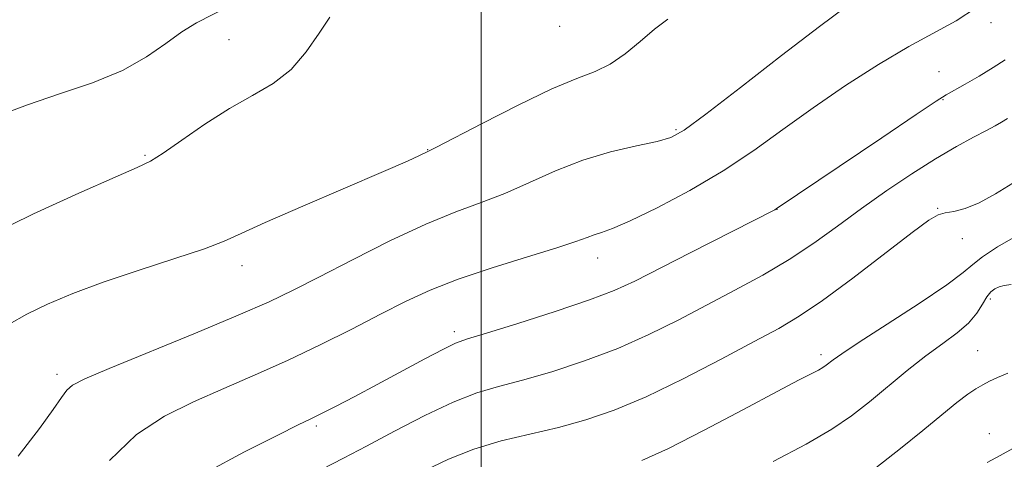
# Model space of a CAD drawing. Extents: x 2094800 to 2097700, y 359800 to 362700.
# Drawn here: x 2095859 to 2096160, y 360305 to 360439 of the extents above; entities that cross this region are included whole.
import ezdxf

# ---------------------------------------------------------------- set-up
doc = ezdxf.new("R2010")
doc.units = 0
doc.header["$MEASUREMENT"] = 0
for name, color, linetype, lineweight in [('32000', 7, 'Continuous', 0), ('DTM SPOT ELEVATION', 2, 'Continuous', 13), ('INDEX CONTOUR', 41, 'Continuous', 13), ('INTERMEDIATE CONTOUR', 44, 'Continuous', 0)]:
    doc.layers.add(name, color=color, linetype=linetype, lineweight=lineweight)

msp = doc.modelspace()

# ---------------------------------------------------------------- linework, layer by layer
at = {"layer": '32000', "flags": 128}
msp.add_lwpolyline([(2096000, 362500), (2096000, 360000)], dxfattribs=at)
at = {"layer": 'DTM SPOT ELEVATION'}
for p in [(2096023.88, 360437.32, 1040.68), (2096155.48, 360438.51, 1046.4), (2095923.03, 360433.29, 1039.02), (2096139.63, 360423.52, 1047.2), (2096140.81, 360414.99, 1048.1), (2096059.4, 360405.81, 1043.78), (2095897.46, 360397.97, 1039.83), (2095983.64, 360399.79, 1041.94), (2096090.15, 360381.56, 1048.02), (2096139.24, 360381.8, 1051.9), (2096146.68, 360372.55, 1052.6), (2096035.52, 360366.73, 1046.62), (2095927.02, 360364.36, 1042.52), (2096155.22, 360354.16, 1056.4), (2095991.78, 360344.22, 1047.61), (2096151.42, 360338.43, 1057.1), (2096103.58, 360337.23, 1053.58), (2095870.62, 360331.19, 1043.55), (2095949.65, 360315.43, 1048.28), (2096154.91, 360313.09, 1059.3)]:
    msp.add_point(p, dxfattribs=at)
at = {"layer": 'INDEX CONTOUR'}
for points in [[(2095953.769, 360440.175, 1040), (2095950.506, 360435.24, 1040), (2095946.637, 360429.547, 1040), (2095942.014, 360424.188, 1040), (2095936.5271, 360419.933, 1040), (2095930.229, 360416.257, 1040), (2095923.215, 360412.309, 1040), (2095915.732, 360407.55, 1040), (2095908.639, 360402.682, 1040), (2095902.949, 360398.715, 1040), (2095899.0781, 360396.256, 1040), (2095895.064, 360394.284, 1040), (2095888.3539, 360391.375, 1040), (2095877.242, 360386.495, 1040), (2095863.432, 360380.1729, 1040), (2095849.4781, 360373.33, 1040)], [(2096160.463, 360409.254, 1050), (2096158.669, 360408.087, 1050), (2096156.7581, 360406.989, 1050), (2096154.082, 360405.577, 1050), (2096150.1271, 360403.518, 1050), (2096144.911, 360400.68, 1050), (2096138.584, 360396.981, 1050), (2096131.351, 360392.41, 1050), (2096123.647, 360387.241, 1050), (2096115.96, 360381.816, 1050), (2096108.632, 360376.435, 1050), (2096101.416, 360371.207, 1050), (2096093.917, 360366.197, 1050), (2096085.849, 360361.4391, 1050), (2096077.356, 360356.853, 1050), (2096060.008, 360347.788, 1050), (2096051.091, 360343.344, 1050), (2096041.6271, 360339.139, 1050), (2096031.515, 360335.32, 1050), (2096021.502, 360332.034, 1050), (2096012.549, 360329.426, 1050), (2096005.236, 360327.482, 1050), (2095998.638, 360325.542, 1050), (2095991.448, 360322.785, 1050), (2095982.795, 360318.683, 1050), (2095973.543, 360313.884, 1050), (2095964.9891, 360309.331, 1050), (2095957.969, 360305.668, 1050), (2095951.485, 360302.3409, 1050)], [(2096162.161, 360308.584, 1060), (2096158.257, 360306.519, 1060), (2096154.331, 360304.368, 1060)]]:
    msp.add_polyline3d(points, dxfattribs=at)
at = {"layer": 'INTERMEDIATE CONTOUR'}
for points in [[(2095922.894, 360443.416, 1038), (2095913.138, 360438.373, 1038), (2095908.704, 360435.67, 1038), (2095903.809, 360432.125, 1038), (2095897.926, 360428.042, 1038), (2095890.537, 360423.923, 1038), (2095881.401, 360420.163, 1038), (2095871.386, 360416.72, 1038), (2095861.641, 360413.446, 1038), (2095853.095, 360410.225, 1038)], [(2096111.505, 360443.478, 1044), (2096103.191, 360437.334, 1044), (2096091.601, 360428.456, 1044), (2096079.026, 360418.716, 1044), (2096068.443, 360410.543, 1044), (2096061.907, 360405.718, 1044), (2096057.803, 360403.439, 1044), (2096053.597, 360402.258, 1044), (2096047.344, 360400.941, 1044), (2096039.455, 360399.104, 1044), (2096030.928, 360396.581, 1044), (2096022.602, 360393.319, 1044), (2096014.665, 360389.745, 1044), (2096007.148, 360386.403, 1044), (2095999.92, 360383.609, 1044), (2095992.218, 360380.759, 1044), (2095983.119, 360377.024, 1044), (2095972.156, 360371.894, 1044), (2095960.673, 360366.151, 1044), (2095950.472, 360360.901, 1044), (2095942.624, 360356.8801, 1044), (2095935.286, 360353.356, 1044), (2095925.888, 360349.224, 1044), (2095912.853, 360343.7841, 1044), (2095886.481, 360332.98, 1044), (2095879.065, 360329.8421, 1044), (2095875.369, 360327.954, 1044), (2095873.551, 360326.371, 1044), (2095871.929, 360324.176, 1044), (2095869.459, 360320.556, 1044), (2095865.257, 360314.723, 1044), (2095858.799, 360306.242, 1044)], [(2096151.062, 360443.053, 1046), (2096144.878, 360439.034, 1046), (2096130.367, 360431.2319, 1046), (2096121.128, 360425.733, 1046), (2096111.1041, 360419.281, 1046), (2096101.188, 360412.494, 1046), (2096092.004, 360405.882, 1046), (2096083.095, 360399.5011, 1046), (2096073.737, 360393.296, 1046), (2096063.564, 360387.32, 1046), (2096053.656, 360382.043, 1046), (2096045.456, 360378.043, 1046), (2096039.995, 360375.687, 1046), (2096036.661, 360374.499, 1046), (2096034.433, 360373.794, 1046), (2096032.25, 360372.962, 1046), (2096028.8819, 360371.693, 1046), (2096023.06, 360369.756, 1046), (2096014.062, 360367.016, 1046), (2096003.359, 360363.737, 1046), (2095992.97, 360360.283, 1046), (2095984.372, 360356.908, 1046), (2095976.869, 360353.422, 1046), (2095969.224, 360349.526, 1046), (2095960.49, 360345.036, 1046), (2095950.889, 360340.2209, 1046), (2095940.937, 360335.468, 1046), (2095931.076, 360331.066, 1046), (2095921.468, 360326.922, 1046), (2095912.199, 360322.845, 1046), (2095903.333, 360318.493, 1046), (2095894.8189, 360312.9019, 1046), (2095886.5791, 360304.955, 1046)], [(2096056.923, 360439.543, 1042), (2096052.849, 360436.438, 1042), (2096048.426, 360432.725, 1042), (2096043.853, 360428.958, 1042), (2096039.304, 360425.7921, 1042), (2096034.7311, 360423.583, 1042), (2096029.194, 360421.472, 1042), (2096021.529, 360418.3, 1042), (2096011.207, 360413.3601, 1042), (2096000.23, 360407.7571, 1042), (2095986.132, 360400.385, 1042), (2095983.911, 360399.249, 1042), (2095981.2, 360397.919, 1042), (2095977.488, 360396.222, 1042), (2095970.214, 360393.05, 1042), (2095945.549, 360382.54, 1042), (2095934.133, 360377.564, 1042), (2095926.791, 360374.181, 1042), (2095921.6, 360371.815, 1042), (2095915.576, 360369.507, 1042), (2095906.549, 360366.523, 1042), (2095895.623, 360363.019, 1042), (2095884.7211, 360359.374, 1042), (2095875.395, 360355.902, 1042), (2095867.717, 360352.647, 1042), (2095861.389, 360349.589, 1042), (2095856.0421, 360346.561, 1042)], [(2096159.832, 360427.175, 1048), (2096156.147, 360424.769, 1048), (2096151.855, 360422.184, 1048), (2096147.5759, 360419.716, 1048), (2096141.768, 360416.44, 1048), (2096138.714, 360414.509, 1048), (2096132.624, 360410.451, 1048), (2096122.149, 360403.395, 1048), (2096089.939, 360381.651, 1048), (2096089.528, 360381.434, 1048), (2096063.697, 360368.311, 1048), (2096046.793, 360359.679, 1048), (2096040.5671, 360356.811, 1048), (2096032.9749, 360353.9, 1048), (2096022.525, 360350.375, 1048), (2096011.134, 360346.745, 1048), (2096001.572, 360343.795, 1048), (2095995.751, 360342.011, 1048), (2095992.165, 360340.714, 1048), (2095988.4479, 360338.927, 1048), (2095982.809, 360335.9431, 1048), (2095968.294, 360328.13, 1048), (2095961.422, 360324.493, 1048), (2095955.571, 360321.456, 1048), (2095951.071, 360319.176, 1048), (2095947.843, 360317.597, 1048), (2095944.168, 360315.813, 1048), (2095937.918, 360312.711, 1048), (2095927.828, 360307.569, 1048), (2095916.082, 360301.255, 1048)], [(2096162.086, 360389.575, 1052), (2096156.82, 360386.2391, 1052), (2096151.817, 360383.497, 1052), (2096147.556, 360381.808, 1052), (2096144.117, 360380.932, 1052), (2096141.481, 360380.453, 1052), (2096139.379, 360379.854, 1052), (2096136.5359, 360378.208, 1052), (2096131.423, 360374.482, 1052), (2096113.274, 360360.584, 1052), (2096104.05, 360353.731, 1052), (2096096.975, 360348.917, 1052), (2096090.724, 360345.242, 1052), (2096083.263, 360341.238, 1052), (2096073.186, 360335.878, 1052), (2096061.61, 360329.874, 1052), (2096050.279, 360324.378, 1052), (2096040.505, 360320.266, 1052), (2096031.871, 360317.322, 1052), (2096023.526, 360315.0569, 1052), (2096014.842, 360313.019, 1052), (2096006.079, 360310.902, 1052), (2095997.7159, 360308.435, 1052), (2095990.0381, 360305.403, 1052), (2095982.541, 360301.804, 1052)], [(2096162.988, 360373.251, 1054), (2096157.402, 360370.062, 1054), (2096152.903, 360367.11, 1054), (2096149.951, 360364.763, 1054), (2096146.989, 360362.241, 1054), (2096141.956, 360358.481, 1054), (2096133.582, 360352.859, 1054), (2096123.771, 360346.507, 1054), (2096115.219, 360341.001, 1054), (2096109.957, 360337.521, 1054), (2096107.361, 360335.689, 1054), (2096105.206, 360333.999, 1054), (2096104.159, 360333.281, 1054), (2096102.807, 360332.492, 1054), (2096100.7761, 360331.438, 1054), (2096097.005, 360329.503, 1054), (2096090.256, 360325.962, 1054), (2096079.935, 360320.469, 1054), (2096068.007, 360314.177, 1054), (2096057.0789, 360308.618, 1054), (2096048.946, 360304.916, 1054)], [(2096161.623, 360358.645, 1056), (2096159.467, 360358.3069, 1056), (2096157.932, 360357.887, 1056), (2096156.629, 360357.313, 1056), (2096155.414, 360356.3849, 1056), (2096154.204, 360354.871, 1056), (2096152.873, 360352.628, 1056), (2096151.13, 360349.864, 1056), (2096148.639, 360346.872, 1056), (2096145.152, 360343.85, 1056), (2096140.754, 360340.598, 1056), (2096135.617, 360336.8211, 1056), (2096129.943, 360332.35, 1056), (2096118.366, 360322.85, 1056), (2096112.948, 360318.612, 1056), (2096106.918, 360314.475, 1056), (2096099.126, 360309.93, 1056), (2096088.979, 360304.697, 1056)], [(2096160.567, 360331.625, 1058), (2096157.488, 360330.284, 1058), (2096155.042, 360329.115, 1058), (2096152.9461, 360328.016, 1058), (2096150.884, 360326.83, 1058), (2096148.413, 360325.182, 1058), (2096145.0569, 360322.643, 1058), (2096140.449, 360318.903, 1058), (2096134.65, 360314.13, 1058), (2096127.827, 360308.614, 1058), (2096120.304, 360302.73, 1058)]]:
    msp.add_polyline3d(points, dxfattribs=at)

doc.saveas('drawing.dxf')
